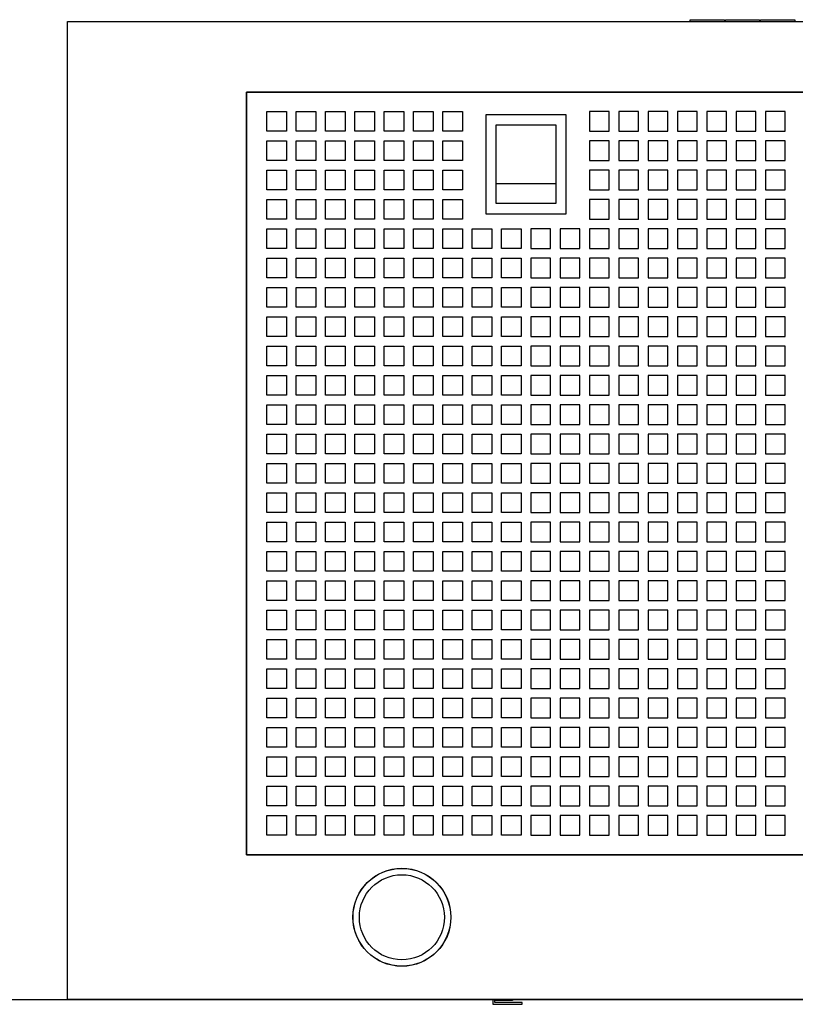
# Model space of a CAD drawing. Extents: x -281 to 2169, y -311 to 2606.
# Drawn here: x 904 to 1301, y -311 to 193 of the extents above; entities that cross this region are included whole.
import ezdxf

# ---------------------------------------------------------------- set-up
doc = ezdxf.new("R2010")
doc.units = 0
doc.header["$LTSCALE"] = 247.5
doc.layers.add('FISHER_AND_PAYKEL', color=7, linetype='CONTINUOUS')

msp = doc.modelspace()

# ---------------------------------------------------------------- linework, layer by layer
at = {"layer": 'FISHER_AND_PAYKEL', "linetype": 'CONTINUOUS'}
msp.add_line((1147.77, 109.2), (1178.3, 109.2), dxfattribs=at)
at = {"layer": 'FISHER_AND_PAYKEL', "color": 5}
msp.add_line((272.54, -308.06), (2168.54, -308.06), dxfattribs=at)
at = {"layer": 'FISHER_AND_PAYKEL', "linetype": 'CONTINUOUS'}
for points in [[(928.54, -308.06), (928.54, 191.94), (1683.54, 191.94), (1683.54, -308.06)], [(1030.54, 135.94), (1030.54, 145.94), (1040.54, 145.94), (1040.54, 135.94)], [(1045.54, 135.94), (1045.54, 145.94), (1055.54, 145.94), (1055.54, 135.94)], [(1060.54, 135.94), (1060.54, 145.94), (1070.54, 145.94), (1070.54, 135.94)], [(1075.54, 135.94), (1075.54, 145.94), (1085.54, 145.94), (1085.54, 135.94)], [(1090.54, 135.94), (1090.54, 145.94), (1100.54, 145.94), (1100.54, 135.94)], [(1105.54, 135.94), (1105.54, 145.94), (1115.54, 145.94), (1115.54, 135.94)], [(1120.54, 135.94), (1120.54, 145.94), (1130.54, 145.94), (1130.54, 135.94)], [(1142.65, 93.44), (1142.65, 144.44), (1183.42, 144.44), (1183.42, 93.44)], [(1195.54, 145.94), (1195.54, 135.94), (1205.54, 135.94), (1205.54, 145.94)], [(1210.54, 145.94), (1210.54, 135.94), (1220.54, 135.94), (1220.54, 145.94)], [(1225.54, 145.94), (1225.54, 135.94), (1235.54, 135.94), (1235.54, 145.94)], [(1240.54, 145.94), (1240.54, 135.94), (1250.54, 135.94), (1250.54, 145.94)], [(1255.54, 145.94), (1255.54, 135.94), (1265.54, 135.94), (1265.54, 145.94)], [(1270.54, 145.94), (1270.54, 135.94), (1280.54, 135.94), (1280.54, 145.94)], [(1285.54, 145.94), (1285.54, 135.94), (1295.54, 135.94), (1295.54, 145.94)], [(1147.77, 98.94), (1147.77, 139.2), (1178.3, 139.2), (1178.3, 98.94)], [(1030.54, 120.94), (1030.54, 130.94), (1040.54, 130.94), (1040.54, 120.94)], [(1045.54, 120.94), (1045.54, 130.94), (1055.54, 130.94), (1055.54, 120.94)], [(1060.54, 120.94), (1060.54, 130.94), (1070.54, 130.94), (1070.54, 120.94)], [(1075.54, 120.94), (1075.54, 130.94), (1085.54, 130.94), (1085.54, 120.94)], [(1090.54, 120.94), (1090.54, 130.94), (1100.54, 130.94), (1100.54, 120.94)], [(1105.54, 120.94), (1105.54, 130.94), (1115.54, 130.94), (1115.54, 120.94)], [(1120.54, 120.94), (1120.54, 130.94), (1130.54, 130.94), (1130.54, 120.94)], [(1195.54, 130.94), (1195.54, 120.94), (1205.54, 120.94), (1205.54, 130.94)], [(1210.54, 130.94), (1210.54, 120.94), (1220.54, 120.94), (1220.54, 130.94)], [(1225.54, 130.94), (1225.54, 120.94), (1235.54, 120.94), (1235.54, 130.94)], [(1240.54, 130.94), (1240.54, 120.94), (1250.54, 120.94), (1250.54, 130.94)], [(1255.54, 130.94), (1255.54, 120.94), (1265.54, 120.94), (1265.54, 130.94)], [(1270.54, 130.94), (1270.54, 120.94), (1280.54, 120.94), (1280.54, 130.94)], [(1285.54, 130.94), (1285.54, 120.94), (1295.54, 120.94), (1295.54, 130.94)], [(1030.54, 105.94), (1030.54, 115.94), (1040.54, 115.94), (1040.54, 105.94)], [(1045.54, 105.94), (1045.54, 115.94), (1055.54, 115.94), (1055.54, 105.94)], [(1060.54, 105.94), (1060.54, 115.94), (1070.54, 115.94), (1070.54, 105.94)], [(1075.54, 105.94), (1075.54, 115.94), (1085.54, 115.94), (1085.54, 105.94)], [(1090.54, 105.94), (1090.54, 115.94), (1100.54, 115.94), (1100.54, 105.94)], [(1105.54, 105.94), (1105.54, 115.94), (1115.54, 115.94), (1115.54, 105.94)], [(1120.54, 105.94), (1120.54, 115.94), (1130.54, 115.94), (1130.54, 105.94)], [(1195.54, 115.94), (1195.54, 105.94), (1205.54, 105.94), (1205.54, 115.94)], [(1210.54, 115.94), (1210.54, 105.94), (1220.54, 105.94), (1220.54, 115.94)], [(1225.54, 115.94), (1225.54, 105.94), (1235.54, 105.94), (1235.54, 115.94)], [(1240.54, 115.94), (1240.54, 105.94), (1250.54, 105.94), (1250.54, 115.94)], [(1255.54, 115.94), (1255.54, 105.94), (1265.54, 105.94), (1265.54, 115.94)], [(1270.54, 115.94), (1270.54, 105.94), (1280.54, 105.94), (1280.54, 115.94)], [(1285.54, 115.94), (1285.54, 105.94), (1295.54, 105.94), (1295.54, 115.94)], [(1030.54, 90.94), (1030.54, 100.94), (1040.54, 100.94), (1040.54, 90.94)], [(1045.54, 90.94), (1045.54, 100.94), (1055.54, 100.94), (1055.54, 90.94)], [(1060.54, 90.94), (1060.54, 100.94), (1070.54, 100.94), (1070.54, 90.94)], [(1075.54, 90.94), (1075.54, 100.94), (1085.54, 100.94), (1085.54, 90.94)], [(1090.54, 90.94), (1090.54, 100.94), (1100.54, 100.94), (1100.54, 90.94)], [(1105.54, 90.94), (1105.54, 100.94), (1115.54, 100.94), (1115.54, 90.94)], [(1120.54, 90.94), (1120.54, 100.94), (1130.54, 100.94), (1130.54, 90.94)], [(1195.54, 100.94), (1195.54, 90.94), (1205.54, 90.94), (1205.54, 100.94)], [(1210.54, 100.94), (1210.54, 90.94), (1220.54, 90.94), (1220.54, 100.94)], [(1225.54, 100.94), (1225.54, 90.94), (1235.54, 90.94), (1235.54, 100.94)], [(1240.54, 100.94), (1240.54, 90.94), (1250.54, 90.94), (1250.54, 100.94)], [(1255.54, 100.94), (1255.54, 90.94), (1265.54, 90.94), (1265.54, 100.94)], [(1270.54, 100.94), (1270.54, 90.94), (1280.54, 90.94), (1280.54, 100.94)], [(1285.54, 100.94), (1285.54, 90.94), (1295.54, 90.94), (1295.54, 100.94)], [(1030.54, 75.94), (1030.54, 85.94), (1040.54, 85.94), (1040.54, 75.94)], [(1045.54, 75.94), (1045.54, 85.94), (1055.54, 85.94), (1055.54, 75.94)], [(1060.54, 75.94), (1060.54, 85.94), (1070.54, 85.94), (1070.54, 75.94)], [(1075.54, 75.94), (1075.54, 85.94), (1085.54, 85.94), (1085.54, 75.94)], [(1090.54, 75.94), (1090.54, 85.94), (1100.54, 85.94), (1100.54, 75.94)], [(1105.54, 75.94), (1105.54, 85.94), (1115.54, 85.94), (1115.54, 75.94)], [(1120.54, 75.94), (1120.54, 85.94), (1130.54, 85.94), (1130.54, 75.94)], [(1135.54, 75.94), (1135.54, 85.94), (1145.54, 85.94), (1145.54, 75.94)], [(1150.54, 75.94), (1150.54, 85.94), (1160.54, 85.94), (1160.54, 75.94)], [(1165.54, 85.94), (1165.54, 75.94), (1175.54, 75.94), (1175.54, 85.94)], [(1180.54, 85.94), (1180.54, 75.94), (1190.54, 75.94), (1190.54, 85.94)], [(1195.54, 85.94), (1195.54, 75.94), (1205.54, 75.94), (1205.54, 85.94)], [(1210.54, 85.94), (1210.54, 75.94), (1220.54, 75.94), (1220.54, 85.94)], [(1225.54, 85.94), (1225.54, 75.94), (1235.54, 75.94), (1235.54, 85.94)], [(1240.54, 85.94), (1240.54, 75.94), (1250.54, 75.94), (1250.54, 85.94)], [(1255.54, 85.94), (1255.54, 75.94), (1265.54, 75.94), (1265.54, 85.94)], [(1270.54, 85.94), (1270.54, 75.94), (1280.54, 75.94), (1280.54, 85.94)], [(1285.54, 85.94), (1285.54, 75.94), (1295.54, 75.94), (1295.54, 85.94)], [(1030.54, 60.94), (1030.54, 70.94), (1040.54, 70.94), (1040.54, 60.94)], [(1045.54, 60.94), (1045.54, 70.94), (1055.54, 70.94), (1055.54, 60.94)], [(1060.54, 60.94), (1060.54, 70.94), (1070.54, 70.94), (1070.54, 60.94)], [(1075.54, 60.94), (1075.54, 70.94), (1085.54, 70.94), (1085.54, 60.94)], [(1090.54, 60.94), (1090.54, 70.94), (1100.54, 70.94), (1100.54, 60.94)], [(1105.54, 60.94), (1105.54, 70.94), (1115.54, 70.94), (1115.54, 60.94)], [(1120.54, 60.94), (1120.54, 70.94), (1130.54, 70.94), (1130.54, 60.94)], [(1135.54, 60.94), (1135.54, 70.94), (1145.54, 70.94), (1145.54, 60.94)], [(1150.54, 60.94), (1150.54, 70.94), (1160.54, 70.94), (1160.54, 60.94)], [(1165.54, 70.94), (1165.54, 60.94), (1175.54, 60.94), (1175.54, 70.94)], [(1180.54, 70.94), (1180.54, 60.94), (1190.54, 60.94), (1190.54, 70.94)], [(1195.54, 70.94), (1195.54, 60.94), (1205.54, 60.94), (1205.54, 70.94)], [(1210.54, 70.94), (1210.54, 60.94), (1220.54, 60.94), (1220.54, 70.94)], [(1225.54, 70.94), (1225.54, 60.94), (1235.54, 60.94), (1235.54, 70.94)], [(1240.54, 70.94), (1240.54, 60.94), (1250.54, 60.94), (1250.54, 70.94)], [(1255.54, 70.94), (1255.54, 60.94), (1265.54, 60.94), (1265.54, 70.94)], [(1270.54, 70.94), (1270.54, 60.94), (1280.54, 60.94), (1280.54, 70.94)], [(1285.54, 70.94), (1285.54, 60.94), (1295.54, 60.94), (1295.54, 70.94)], [(1030.54, 45.94), (1030.54, 55.94), (1040.54, 55.94), (1040.54, 45.94)], [(1045.54, 45.94), (1045.54, 55.94), (1055.54, 55.94), (1055.54, 45.94)], [(1060.54, 45.94), (1060.54, 55.94), (1070.54, 55.94), (1070.54, 45.94)], [(1075.54, 45.94), (1075.54, 55.94), (1085.54, 55.94), (1085.54, 45.94)], [(1090.54, 45.94), (1090.54, 55.94), (1100.54, 55.94), (1100.54, 45.94)], [(1105.54, 45.94), (1105.54, 55.94), (1115.54, 55.94), (1115.54, 45.94)], [(1120.54, 45.94), (1120.54, 55.94), (1130.54, 55.94), (1130.54, 45.94)], [(1135.54, 45.94), (1135.54, 55.94), (1145.54, 55.94), (1145.54, 45.94)], [(1150.54, 45.94), (1150.54, 55.94), (1160.54, 55.94), (1160.54, 45.94)], [(1165.54, 55.94), (1165.54, 45.94), (1175.54, 45.94), (1175.54, 55.94)], [(1180.54, 55.94), (1180.54, 45.94), (1190.54, 45.94), (1190.54, 55.94)], [(1195.54, 55.94), (1195.54, 45.94), (1205.54, 45.94), (1205.54, 55.94)], [(1210.54, 55.94), (1210.54, 45.94), (1220.54, 45.94), (1220.54, 55.94)], [(1225.54, 55.94), (1225.54, 45.94), (1235.54, 45.94), (1235.54, 55.94)], [(1240.54, 55.94), (1240.54, 45.94), (1250.54, 45.94), (1250.54, 55.94)], [(1255.54, 55.94), (1255.54, 45.94), (1265.54, 45.94), (1265.54, 55.94)], [(1270.54, 55.94), (1270.54, 45.94), (1280.54, 45.94), (1280.54, 55.94)], [(1285.54, 55.94), (1285.54, 45.94), (1295.54, 45.94), (1295.54, 55.94)], [(1030.54, 30.94), (1030.54, 40.94), (1040.54, 40.94), (1040.54, 30.94)], [(1045.54, 30.94), (1045.54, 40.94), (1055.54, 40.94), (1055.54, 30.94)], [(1060.54, 30.94), (1060.54, 40.94), (1070.54, 40.94), (1070.54, 30.94)], [(1075.54, 30.94), (1075.54, 40.94), (1085.54, 40.94), (1085.54, 30.94)], [(1090.54, 30.94), (1090.54, 40.94), (1100.54, 40.94), (1100.54, 30.94)], [(1105.54, 30.94), (1105.54, 40.94), (1115.54, 40.94), (1115.54, 30.94)], [(1120.54, 30.94), (1120.54, 40.94), (1130.54, 40.94), (1130.54, 30.94)], [(1135.54, 30.94), (1135.54, 40.94), (1145.54, 40.94), (1145.54, 30.94)], [(1150.54, 30.94), (1150.54, 40.94), (1160.54, 40.94), (1160.54, 30.94)], [(1165.54, 40.94), (1165.54, 30.94), (1175.54, 30.94), (1175.54, 40.94)], [(1180.54, 40.94), (1180.54, 30.94), (1190.54, 30.94), (1190.54, 40.94)], [(1195.54, 40.94), (1195.54, 30.94), (1205.54, 30.94), (1205.54, 40.94)], [(1210.54, 40.94), (1210.54, 30.94), (1220.54, 30.94), (1220.54, 40.94)], [(1225.54, 40.94), (1225.54, 30.94), (1235.54, 30.94), (1235.54, 40.94)], [(1240.54, 40.94), (1240.54, 30.94), (1250.54, 30.94), (1250.54, 40.94)], [(1255.54, 40.94), (1255.54, 30.94), (1265.54, 30.94), (1265.54, 40.94)], [(1270.54, 40.94), (1270.54, 30.94), (1280.54, 30.94), (1280.54, 40.94)], [(1285.54, 40.94), (1285.54, 30.94), (1295.54, 30.94), (1295.54, 40.94)], [(1030.54, 15.94), (1030.54, 25.94), (1040.54, 25.94), (1040.54, 15.94)], [(1045.54, 15.94), (1045.54, 25.94), (1055.54, 25.94), (1055.54, 15.94)], [(1060.54, 15.94), (1060.54, 25.94), (1070.54, 25.94), (1070.54, 15.94)], [(1075.54, 15.94), (1075.54, 25.94), (1085.54, 25.94), (1085.54, 15.94)], [(1090.54, 15.94), (1090.54, 25.94), (1100.54, 25.94), (1100.54, 15.94)], [(1105.54, 15.94), (1105.54, 25.94), (1115.54, 25.94), (1115.54, 15.94)], [(1120.54, 15.94), (1120.54, 25.94), (1130.54, 25.94), (1130.54, 15.94)], [(1135.54, 15.94), (1135.54, 25.94), (1145.54, 25.94), (1145.54, 15.94)], [(1150.54, 15.94), (1150.54, 25.94), (1160.54, 25.94), (1160.54, 15.94)], [(1165.54, 25.94), (1165.54, 15.94), (1175.54, 15.94), (1175.54, 25.94)], [(1180.54, 25.94), (1180.54, 15.94), (1190.54, 15.94), (1190.54, 25.94)], [(1195.54, 25.94), (1195.54, 15.94), (1205.54, 15.94), (1205.54, 25.94)], [(1210.54, 25.94), (1210.54, 15.94), (1220.54, 15.94), (1220.54, 25.94)], [(1225.54, 25.94), (1225.54, 15.94), (1235.54, 15.94), (1235.54, 25.94)], [(1240.54, 25.94), (1240.54, 15.94), (1250.54, 15.94), (1250.54, 25.94)], [(1255.54, 25.94), (1255.54, 15.94), (1265.54, 15.94), (1265.54, 25.94)], [(1270.54, 25.94), (1270.54, 15.94), (1280.54, 15.94), (1280.54, 25.94)], [(1285.54, 25.94), (1285.54, 15.94), (1295.54, 15.94), (1295.54, 25.94)], [(1030.54, 0.94), (1030.54, 10.94), (1040.54, 10.94), (1040.54, 0.94)], [(1045.54, 0.94), (1045.54, 10.94), (1055.54, 10.94), (1055.54, 0.94)], [(1060.54, 0.94), (1060.54, 10.94), (1070.54, 10.94), (1070.54, 0.94)], [(1075.54, 0.94), (1075.54, 10.94), (1085.54, 10.94), (1085.54, 0.94)], [(1090.54, 0.94), (1090.54, 10.94), (1100.54, 10.94), (1100.54, 0.94)], [(1105.54, 0.94), (1105.54, 10.94), (1115.54, 10.94), (1115.54, 0.94)], [(1120.54, 0.94), (1120.54, 10.94), (1130.54, 10.94), (1130.54, 0.94)], [(1135.54, 0.94), (1135.54, 10.94), (1145.54, 10.94), (1145.54, 0.94)], [(1150.54, 0.94), (1150.54, 10.94), (1160.54, 10.94), (1160.54, 0.94)], [(1165.54, 10.94), (1165.54, 0.94), (1175.54, 0.94), (1175.54, 10.94)], [(1180.54, 10.94), (1180.54, 0.94), (1190.54, 0.94), (1190.54, 10.94)], [(1195.54, 10.94), (1195.54, 0.94), (1205.54, 0.94), (1205.54, 10.94)], [(1210.54, 10.94), (1210.54, 0.94), (1220.54, 0.94), (1220.54, 10.94)], [(1225.54, 10.94), (1225.54, 0.94), (1235.54, 0.94), (1235.54, 10.94)], [(1240.54, 10.94), (1240.54, 0.94), (1250.54, 0.94), (1250.54, 10.94)], [(1255.54, 10.94), (1255.54, 0.94), (1265.54, 0.94), (1265.54, 10.94)], [(1270.54, 10.94), (1270.54, 0.94), (1280.54, 0.94), (1280.54, 10.94)], [(1285.54, 10.94), (1285.54, 0.94), (1295.54, 0.94), (1295.54, 10.94)], [(1030.54, -14.06), (1030.54, -4.06), (1040.54, -4.06), (1040.54, -14.06)], [(1045.54, -14.06), (1045.54, -4.06), (1055.54, -4.06), (1055.54, -14.06)], [(1060.54, -14.06), (1060.54, -4.06), (1070.54, -4.06), (1070.54, -14.06)], [(1075.54, -14.06), (1075.54, -4.06), (1085.54, -4.06), (1085.54, -14.06)], [(1090.54, -14.06), (1090.54, -4.06), (1100.54, -4.06), (1100.54, -14.06)], [(1105.54, -14.06), (1105.54, -4.06), (1115.54, -4.06), (1115.54, -14.06)], [(1120.54, -14.06), (1120.54, -4.06), (1130.54, -4.06), (1130.54, -14.06)], [(1135.54, -14.06), (1135.54, -4.06), (1145.54, -4.06), (1145.54, -14.06)], [(1150.54, -14.06), (1150.54, -4.06), (1160.54, -4.06), (1160.54, -14.06)], [(1165.54, -4.06), (1165.54, -14.06), (1175.54, -14.06), (1175.54, -4.06)], [(1180.54, -4.06), (1180.54, -14.06), (1190.54, -14.06), (1190.54, -4.06)], [(1195.54, -4.06), (1195.54, -14.06), (1205.54, -14.06), (1205.54, -4.06)], [(1210.54, -4.06), (1210.54, -14.06), (1220.54, -14.06), (1220.54, -4.06)], [(1225.54, -4.06), (1225.54, -14.06), (1235.54, -14.06), (1235.54, -4.06)], [(1240.54, -4.06), (1240.54, -14.06), (1250.54, -14.06), (1250.54, -4.06)], [(1255.54, -4.06), (1255.54, -14.06), (1265.54, -14.06), (1265.54, -4.06)], [(1270.54, -4.06), (1270.54, -14.06), (1280.54, -14.06), (1280.54, -4.06)], [(1285.54, -4.06), (1285.54, -14.06), (1295.54, -14.06), (1295.54, -4.06)], [(1030.54, -29.06), (1030.54, -19.06), (1040.54, -19.06), (1040.54, -29.06)], [(1045.54, -29.06), (1045.54, -19.06), (1055.54, -19.06), (1055.54, -29.06)], [(1060.54, -29.06), (1060.54, -19.06), (1070.54, -19.06), (1070.54, -29.06)], [(1075.54, -29.06), (1075.54, -19.06), (1085.54, -19.06), (1085.54, -29.06)], [(1090.54, -29.06), (1090.54, -19.06), (1100.54, -19.06), (1100.54, -29.06)], [(1105.54, -29.06), (1105.54, -19.06), (1115.54, -19.06), (1115.54, -29.06)], [(1120.54, -29.06), (1120.54, -19.06), (1130.54, -19.06), (1130.54, -29.06)], [(1135.54, -29.06), (1135.54, -19.06), (1145.54, -19.06), (1145.54, -29.06)], [(1150.54, -29.06), (1150.54, -19.06), (1160.54, -19.06), (1160.54, -29.06)], [(1165.54, -19.06), (1165.54, -29.06), (1175.54, -29.06), (1175.54, -19.06)], [(1180.54, -19.06), (1180.54, -29.06), (1190.54, -29.06), (1190.54, -19.06)], [(1195.54, -19.06), (1195.54, -29.06), (1205.54, -29.06), (1205.54, -19.06)], [(1210.54, -19.06), (1210.54, -29.06), (1220.54, -29.06), (1220.54, -19.06)], [(1225.54, -19.06), (1225.54, -29.06), (1235.54, -29.06), (1235.54, -19.06)], [(1240.54, -19.06), (1240.54, -29.06), (1250.54, -29.06), (1250.54, -19.06)], [(1255.54, -19.06), (1255.54, -29.06), (1265.54, -29.06), (1265.54, -19.06)], [(1270.54, -19.06), (1270.54, -29.06), (1280.54, -29.06), (1280.54, -19.06)], [(1285.54, -19.06), (1285.54, -29.06), (1295.54, -29.06), (1295.54, -19.06)], [(1030.54, -44.06), (1030.54, -34.06), (1040.54, -34.06), (1040.54, -44.06)], [(1045.54, -44.06), (1045.54, -34.06), (1055.54, -34.06), (1055.54, -44.06)], [(1060.54, -44.06), (1060.54, -34.06), (1070.54, -34.06), (1070.54, -44.06)], [(1075.54, -44.06), (1075.54, -34.06), (1085.54, -34.06), (1085.54, -44.06)], [(1090.54, -44.06), (1090.54, -34.06), (1100.54, -34.06), (1100.54, -44.06)], [(1105.54, -44.06), (1105.54, -34.06), (1115.54, -34.06), (1115.54, -44.06)], [(1120.54, -44.06), (1120.54, -34.06), (1130.54, -34.06), (1130.54, -44.06)], [(1135.54, -44.06), (1135.54, -34.06), (1145.54, -34.06), (1145.54, -44.06)], [(1150.54, -44.06), (1150.54, -34.06), (1160.54, -34.06), (1160.54, -44.06)], [(1165.54, -34.06), (1165.54, -44.06), (1175.54, -44.06), (1175.54, -34.06)], [(1180.54, -34.06), (1180.54, -44.06), (1190.54, -44.06), (1190.54, -34.06)], [(1195.54, -34.06), (1195.54, -44.06), (1205.54, -44.06), (1205.54, -34.06)], [(1210.54, -34.06), (1210.54, -44.06), (1220.54, -44.06), (1220.54, -34.06)], [(1225.54, -34.06), (1225.54, -44.06), (1235.54, -44.06), (1235.54, -34.06)], [(1240.54, -34.06), (1240.54, -44.06), (1250.54, -44.06), (1250.54, -34.06)], [(1255.54, -34.06), (1255.54, -44.06), (1265.54, -44.06), (1265.54, -34.06)], [(1270.54, -34.06), (1270.54, -44.06), (1280.54, -44.06), (1280.54, -34.06)], [(1285.54, -34.06), (1285.54, -44.06), (1295.54, -44.06), (1295.54, -34.06)], [(1030.54, -59.06), (1030.54, -49.06), (1040.54, -49.06), (1040.54, -59.06)], [(1045.54, -59.06), (1045.54, -49.06), (1055.54, -49.06), (1055.54, -59.06)], [(1060.54, -59.06), (1060.54, -49.06), (1070.54, -49.06), (1070.54, -59.06)], [(1075.54, -59.06), (1075.54, -49.06), (1085.54, -49.06), (1085.54, -59.06)], [(1090.54, -59.06), (1090.54, -49.06), (1100.54, -49.06), (1100.54, -59.06)], [(1105.54, -59.06), (1105.54, -49.06), (1115.54, -49.06), (1115.54, -59.06)], [(1120.54, -59.06), (1120.54, -49.06), (1130.54, -49.06), (1130.54, -59.06)], [(1135.54, -59.06), (1135.54, -49.06), (1145.54, -49.06), (1145.54, -59.06)], [(1150.54, -59.06), (1150.54, -49.06), (1160.54, -49.06), (1160.54, -59.06)], [(1165.54, -49.06), (1165.54, -59.06), (1175.54, -59.06), (1175.54, -49.06)], [(1180.54, -49.06), (1180.54, -59.06), (1190.54, -59.06), (1190.54, -49.06)], [(1195.54, -49.06), (1195.54, -59.06), (1205.54, -59.06), (1205.54, -49.06)], [(1210.54, -49.06), (1210.54, -59.06), (1220.54, -59.06), (1220.54, -49.06)], [(1225.54, -49.06), (1225.54, -59.06), (1235.54, -59.06), (1235.54, -49.06)], [(1240.54, -49.06), (1240.54, -59.06), (1250.54, -59.06), (1250.54, -49.06)], [(1255.54, -49.06), (1255.54, -59.06), (1265.54, -59.06), (1265.54, -49.06)], [(1270.54, -59.06), (1280.54, -59.06), (1280.54, -49.06), (1270.54, -49.06)], [(1285.54, -59.06), (1295.54, -59.06), (1295.54, -49.06), (1285.54, -49.06)], [(1030.54, -74.06), (1030.54, -64.06), (1040.54, -64.06), (1040.54, -74.06)], [(1045.54, -74.06), (1045.54, -64.06), (1055.54, -64.06), (1055.54, -74.06)], [(1060.54, -74.06), (1060.54, -64.06), (1070.54, -64.06), (1070.54, -74.06)], [(1075.54, -74.06), (1075.54, -64.06), (1085.54, -64.06), (1085.54, -74.06)], [(1090.54, -74.06), (1090.54, -64.06), (1100.54, -64.06), (1100.54, -74.06)], [(1105.54, -74.06), (1105.54, -64.06), (1115.54, -64.06), (1115.54, -74.06)], [(1120.54, -74.06), (1120.54, -64.06), (1130.54, -64.06), (1130.54, -74.06)], [(1135.54, -74.06), (1135.54, -64.06), (1145.54, -64.06), (1145.54, -74.06)], [(1150.54, -74.06), (1150.54, -64.06), (1160.54, -64.06), (1160.54, -74.06)], [(1165.54, -64.06), (1165.54, -74.06), (1175.54, -74.06), (1175.54, -64.06)], [(1180.54, -64.06), (1180.54, -74.06), (1190.54, -74.06), (1190.54, -64.06)], [(1195.54, -64.06), (1195.54, -74.06), (1205.54, -74.06), (1205.54, -64.06)], [(1210.54, -64.06), (1210.54, -74.06), (1220.54, -74.06), (1220.54, -64.06)], [(1225.54, -64.06), (1225.54, -74.06), (1235.54, -74.06), (1235.54, -64.06)], [(1240.54, -64.06), (1240.54, -74.06), (1250.54, -74.06), (1250.54, -64.06)], [(1255.54, -64.06), (1255.54, -74.06), (1265.54, -74.06), (1265.54, -64.06)], [(1270.54, -74.06), (1280.54, -74.06), (1280.54, -64.06), (1270.54, -64.06)], [(1285.54, -74.06), (1295.54, -74.06), (1295.54, -64.06), (1285.54, -64.06)], [(1030.54, -89.06), (1030.54, -79.06), (1040.54, -79.06), (1040.54, -89.06)], [(1045.54, -89.06), (1045.54, -79.06), (1055.54, -79.06), (1055.54, -89.06)], [(1060.54, -89.06), (1060.54, -79.06), (1070.54, -79.06), (1070.54, -89.06)], [(1075.54, -89.06), (1075.54, -79.06), (1085.54, -79.06), (1085.54, -89.06)], [(1090.54, -89.06), (1090.54, -79.06), (1100.54, -79.06), (1100.54, -89.06)], [(1105.54, -89.06), (1105.54, -79.06), (1115.54, -79.06), (1115.54, -89.06)], [(1120.54, -89.06), (1120.54, -79.06), (1130.54, -79.06), (1130.54, -89.06)], [(1135.54, -89.06), (1135.54, -79.06), (1145.54, -79.06), (1145.54, -89.06)], [(1150.54, -89.06), (1150.54, -79.06), (1160.54, -79.06), (1160.54, -89.06)], [(1165.54, -79.06), (1165.54, -89.06), (1175.54, -89.06), (1175.54, -79.06)], [(1180.54, -79.06), (1180.54, -89.06), (1190.54, -89.06), (1190.54, -79.06)], [(1195.54, -79.06), (1195.54, -89.06), (1205.54, -89.06), (1205.54, -79.06)], [(1210.54, -79.06), (1210.54, -89.06), (1220.54, -89.06), (1220.54, -79.06)], [(1225.54, -79.06), (1225.54, -89.06), (1235.54, -89.06), (1235.54, -79.06)], [(1240.54, -89.06), (1250.54, -89.06), (1250.54, -79.06), (1240.54, -79.06)], [(1255.54, -89.06), (1265.54, -89.06), (1265.54, -79.06), (1255.54, -79.06)], [(1270.54, -89.06), (1280.54, -89.06), (1280.54, -79.06), (1270.54, -79.06)], [(1285.54, -89.06), (1295.54, -89.06), (1295.54, -79.06), (1285.54, -79.06)], [(1030.54, -104.06), (1030.54, -94.06), (1040.54, -94.06), (1040.54, -104.06)], [(1045.54, -104.06), (1045.54, -94.06), (1055.54, -94.06), (1055.54, -104.06)], [(1060.54, -104.06), (1060.54, -94.06), (1070.54, -94.06), (1070.54, -104.06)], [(1075.54, -104.06), (1075.54, -94.06), (1085.54, -94.06), (1085.54, -104.06)], [(1090.54, -104.06), (1090.54, -94.06), (1100.54, -94.06), (1100.54, -104.06)], [(1105.54, -104.06), (1105.54, -94.06), (1115.54, -94.06), (1115.54, -104.06)], [(1120.54, -104.06), (1120.54, -94.06), (1130.54, -94.06), (1130.54, -104.06)], [(1135.54, -104.06), (1135.54, -94.06), (1145.54, -94.06), (1145.54, -104.06)], [(1150.54, -104.06), (1150.54, -94.06), (1160.54, -94.06), (1160.54, -104.06)], [(1165.54, -94.06), (1165.54, -104.06), (1175.54, -104.06), (1175.54, -94.06)], [(1180.54, -94.06), (1180.54, -104.06), (1190.54, -104.06), (1190.54, -94.06)], [(1195.54, -94.06), (1195.54, -104.06), (1205.54, -104.06), (1205.54, -94.06)], [(1210.54, -94.06), (1210.54, -104.06), (1220.54, -104.06), (1220.54, -94.06)], [(1225.54, -94.06), (1225.54, -104.06), (1235.54, -104.06), (1235.54, -94.06)], [(1240.54, -104.06), (1250.54, -104.06), (1250.54, -94.06), (1240.54, -94.06)], [(1255.54, -104.06), (1265.54, -104.06), (1265.54, -94.06), (1255.54, -94.06)], [(1270.54, -104.06), (1280.54, -104.06), (1280.54, -94.06), (1270.54, -94.06)], [(1285.54, -104.06), (1295.54, -104.06), (1295.54, -94.06), (1285.54, -94.06)], [(1030.54, -119.06), (1030.54, -109.06), (1040.54, -109.06), (1040.54, -119.06)], [(1045.54, -119.06), (1045.54, -109.06), (1055.54, -109.06), (1055.54, -119.06)], [(1060.54, -119.06), (1060.54, -109.06), (1070.54, -109.06), (1070.54, -119.06)], [(1075.54, -119.06), (1075.54, -109.06), (1085.54, -109.06), (1085.54, -119.06)], [(1090.54, -119.06), (1090.54, -109.06), (1100.54, -109.06), (1100.54, -119.06)], [(1105.54, -119.06), (1105.54, -109.06), (1115.54, -109.06), (1115.54, -119.06)], [(1120.54, -119.06), (1120.54, -109.06), (1130.54, -109.06), (1130.54, -119.06)], [(1135.54, -119.06), (1135.54, -109.06), (1145.54, -109.06), (1145.54, -119.06)], [(1150.54, -119.06), (1150.54, -109.06), (1160.54, -109.06), (1160.54, -119.06)], [(1165.54, -109.06), (1165.54, -119.06), (1175.54, -119.06), (1175.54, -109.06)], [(1180.54, -109.06), (1180.54, -119.06), (1190.54, -119.06), (1190.54, -109.06)], [(1195.54, -109.06), (1195.54, -119.06), (1205.54, -119.06), (1205.54, -109.06)], [(1210.54, -109.06), (1210.54, -119.06), (1220.54, -119.06), (1220.54, -109.06)], [(1225.54, -109.06), (1225.54, -119.06), (1235.54, -119.06), (1235.54, -109.06)], [(1240.54, -119.06), (1250.54, -119.06), (1250.54, -109.06), (1240.54, -109.06)], [(1255.54, -119.06), (1265.54, -119.06), (1265.54, -109.06), (1255.54, -109.06)], [(1270.54, -119.06), (1280.54, -119.06), (1280.54, -109.06), (1270.54, -109.06)], [(1285.54, -119.06), (1295.54, -119.06), (1295.54, -109.06), (1285.54, -109.06)], [(1030.54, -134.06), (1030.54, -124.06), (1040.54, -124.06), (1040.54, -134.06)], [(1045.54, -134.06), (1045.54, -124.06), (1055.54, -124.06), (1055.54, -134.06)], [(1060.54, -134.06), (1060.54, -124.06), (1070.54, -124.06), (1070.54, -134.06)], [(1075.54, -134.06), (1075.54, -124.06), (1085.54, -124.06), (1085.54, -134.06)], [(1090.54, -134.06), (1090.54, -124.06), (1100.54, -124.06), (1100.54, -134.06)], [(1105.54, -134.06), (1105.54, -124.06), (1115.54, -124.06), (1115.54, -134.06)], [(1120.54, -134.06), (1120.54, -124.06), (1130.54, -124.06), (1130.54, -134.06)], [(1135.54, -134.06), (1135.54, -124.06), (1145.54, -124.06), (1145.54, -134.06)], [(1150.54, -134.06), (1150.54, -124.06), (1160.54, -124.06), (1160.54, -134.06)], [(1165.54, -124.06), (1165.54, -134.06), (1175.54, -134.06), (1175.54, -124.06)], [(1180.54, -124.06), (1180.54, -134.06), (1190.54, -134.06), (1190.54, -124.06)], [(1195.54, -124.06), (1195.54, -134.06), (1205.54, -134.06), (1205.54, -124.06)], [(1210.54, -134.06), (1220.54, -134.06), (1220.54, -124.06), (1210.54, -124.06)], [(1225.54, -134.06), (1235.54, -134.06), (1235.54, -124.06), (1225.54, -124.06)], [(1240.54, -134.06), (1250.54, -134.06), (1250.54, -124.06), (1240.54, -124.06)], [(1255.54, -134.06), (1265.54, -134.06), (1265.54, -124.06), (1255.54, -124.06)], [(1270.54, -134.06), (1280.54, -134.06), (1280.54, -124.06), (1270.54, -124.06)], [(1285.54, -134.06), (1295.54, -134.06), (1295.54, -124.06), (1285.54, -124.06)], [(1030.54, -149.06), (1030.54, -139.06), (1040.54, -139.06), (1040.54, -149.06)], [(1045.54, -149.06), (1045.54, -139.06), (1055.54, -139.06), (1055.54, -149.06)], [(1060.54, -149.06), (1060.54, -139.06), (1070.54, -139.06), (1070.54, -149.06)], [(1075.54, -149.06), (1075.54, -139.06), (1085.54, -139.06), (1085.54, -149.06)], [(1090.54, -149.06), (1090.54, -139.06), (1100.54, -139.06), (1100.54, -149.06)], [(1105.54, -149.06), (1105.54, -139.06), (1115.54, -139.06), (1115.54, -149.06)], [(1120.54, -149.06), (1120.54, -139.06), (1130.54, -139.06), (1130.54, -149.06)], [(1135.54, -149.06), (1135.54, -139.06), (1145.54, -139.06), (1145.54, -149.06)], [(1150.54, -149.06), (1150.54, -139.06), (1160.54, -139.06), (1160.54, -149.06)], [(1165.54, -139.06), (1165.54, -149.06), (1175.54, -149.06), (1175.54, -139.06)], [(1180.54, -139.06), (1180.54, -149.06), (1190.54, -149.06), (1190.54, -139.06)], [(1195.54, -139.06), (1195.54, -149.06), (1205.54, -149.06), (1205.54, -139.06)], [(1210.54, -149.06), (1220.54, -149.06), (1220.54, -139.06), (1210.54, -139.06)], [(1225.54, -149.06), (1235.54, -149.06), (1235.54, -139.06), (1225.54, -139.06)], [(1240.54, -149.06), (1250.54, -149.06), (1250.54, -139.06), (1240.54, -139.06)], [(1255.54, -149.06), (1265.54, -149.06), (1265.54, -139.06), (1255.54, -139.06)], [(1270.54, -149.06), (1280.54, -149.06), (1280.54, -139.06), (1270.54, -139.06)], [(1285.54, -149.06), (1295.54, -149.06), (1295.54, -139.06), (1285.54, -139.06)], [(1030.54, -164.06), (1030.54, -154.06), (1040.54, -154.06), (1040.54, -164.06)], [(1045.54, -164.06), (1045.54, -154.06), (1055.54, -154.06), (1055.54, -164.06)], [(1060.54, -164.06), (1060.54, -154.06), (1070.54, -154.06), (1070.54, -164.06)], [(1075.54, -164.06), (1075.54, -154.06), (1085.54, -154.06), (1085.54, -164.06)], [(1090.54, -164.06), (1090.54, -154.06), (1100.54, -154.06), (1100.54, -164.06)], [(1105.54, -164.06), (1105.54, -154.06), (1115.54, -154.06), (1115.54, -164.06)], [(1120.54, -164.06), (1120.54, -154.06), (1130.54, -154.06), (1130.54, -164.06)], [(1135.54, -164.06), (1135.54, -154.06), (1145.54, -154.06), (1145.54, -164.06)], [(1150.54, -164.06), (1150.54, -154.06), (1160.54, -154.06), (1160.54, -164.06)], [(1165.54, -154.06), (1165.54, -164.06), (1175.54, -164.06), (1175.54, -154.06)], [(1180.54, -164.06), (1190.54, -164.06), (1190.54, -154.06), (1180.54, -154.06)], [(1195.54, -164.06), (1205.54, -164.06), (1205.54, -154.06), (1195.54, -154.06)], [(1210.54, -164.06), (1220.54, -164.06), (1220.54, -154.06), (1210.54, -154.06)], [(1225.54, -164.06), (1235.54, -164.06), (1235.54, -154.06), (1225.54, -154.06)], [(1240.54, -164.06), (1250.54, -164.06), (1250.54, -154.06), (1240.54, -154.06)], [(1255.54, -164.06), (1265.54, -164.06), (1265.54, -154.06), (1255.54, -154.06)], [(1270.54, -164.06), (1280.54, -164.06), (1280.54, -154.06), (1270.54, -154.06)], [(1285.54, -164.06), (1295.54, -164.06), (1295.54, -154.06), (1285.54, -154.06)], [(1030.54, -179.06), (1030.54, -169.06), (1040.54, -169.06), (1040.54, -179.06)], [(1045.54, -179.06), (1045.54, -169.06), (1055.54, -169.06), (1055.54, -179.06)], [(1060.54, -179.06), (1060.54, -169.06), (1070.54, -169.06), (1070.54, -179.06)], [(1075.54, -179.06), (1075.54, -169.06), (1085.54, -169.06), (1085.54, -179.06)], [(1090.54, -179.06), (1090.54, -169.06), (1100.54, -169.06), (1100.54, -179.06)], [(1105.54, -179.06), (1105.54, -169.06), (1115.54, -169.06), (1115.54, -179.06)], [(1120.54, -179.06), (1120.54, -169.06), (1130.54, -169.06), (1130.54, -179.06)], [(1135.54, -179.06), (1135.54, -169.06), (1145.54, -169.06), (1145.54, -179.06)], [(1150.54, -179.06), (1150.54, -169.06), (1160.54, -169.06), (1160.54, -179.06)], [(1165.54, -169.06), (1165.54, -179.06), (1175.54, -179.06), (1175.54, -169.06)], [(1180.54, -179.06), (1190.54, -179.06), (1190.54, -169.06), (1180.54, -169.06)], [(1195.54, -179.06), (1205.54, -179.06), (1205.54, -169.06), (1195.54, -169.06)], [(1210.54, -179.06), (1220.54, -179.06), (1220.54, -169.06), (1210.54, -169.06)], [(1225.54, -179.06), (1235.54, -179.06), (1235.54, -169.06), (1225.54, -169.06)], [(1240.54, -179.06), (1250.54, -179.06), (1250.54, -169.06), (1240.54, -169.06)], [(1255.54, -179.06), (1265.54, -179.06), (1265.54, -169.06), (1255.54, -169.06)], [(1270.54, -179.06), (1280.54, -179.06), (1280.54, -169.06), (1270.54, -169.06)], [(1285.54, -179.06), (1295.54, -179.06), (1295.54, -169.06), (1285.54, -169.06)], [(1030.54, -194.06), (1030.54, -184.06), (1040.54, -184.06), (1040.54, -194.06)], [(1045.54, -194.06), (1045.54, -184.06), (1055.54, -184.06), (1055.54, -194.06)], [(1060.54, -194.06), (1060.54, -184.06), (1070.54, -184.06), (1070.54, -194.06)], [(1075.54, -194.06), (1075.54, -184.06), (1085.54, -184.06), (1085.54, -194.06)], [(1090.54, -194.06), (1090.54, -184.06), (1100.54, -184.06), (1100.54, -194.06)], [(1105.54, -194.06), (1105.54, -184.06), (1115.54, -184.06), (1115.54, -194.06)], [(1120.54, -194.06), (1120.54, -184.06), (1130.54, -184.06), (1130.54, -194.06)], [(1135.54, -194.06), (1135.54, -184.06), (1145.54, -184.06), (1145.54, -194.06)], [(1160.54, -194.06), (1150.54, -194.06), (1150.54, -184.06), (1160.54, -184.06)], [(1165.54, -194.06), (1175.54, -194.06), (1175.54, -184.06), (1165.54, -184.06)], [(1180.54, -194.06), (1190.54, -194.06), (1190.54, -184.06), (1180.54, -184.06)], [(1195.54, -194.06), (1205.54, -194.06), (1205.54, -184.06), (1195.54, -184.06)], [(1210.54, -194.06), (1220.54, -194.06), (1220.54, -184.06), (1210.54, -184.06)], [(1225.54, -194.06), (1235.54, -194.06), (1235.54, -184.06), (1225.54, -184.06)], [(1240.54, -194.06), (1250.54, -194.06), (1250.54, -184.06), (1240.54, -184.06)], [(1255.54, -194.06), (1265.54, -194.06), (1265.54, -184.06), (1255.54, -184.06)], [(1270.54, -194.06), (1280.54, -194.06), (1280.54, -184.06), (1270.54, -184.06)], [(1285.54, -194.06), (1295.54, -194.06), (1295.54, -184.06), (1285.54, -184.06)], [(1030.54, -209.06), (1030.54, -199.06), (1040.54, -199.06), (1040.54, -209.06)], [(1045.54, -209.06), (1045.54, -199.06), (1055.54, -199.06), (1055.54, -209.06)], [(1060.54, -209.06), (1060.54, -199.06), (1070.54, -199.06), (1070.54, -209.06)], [(1075.54, -209.06), (1075.54, -199.06), (1085.54, -199.06), (1085.54, -209.06)], [(1090.54, -209.06), (1090.54, -199.06), (1100.54, -199.06), (1100.54, -209.06)], [(1105.54, -209.06), (1105.54, -199.06), (1115.54, -199.06), (1115.54, -209.06)], [(1120.54, -209.06), (1120.54, -199.06), (1130.54, -199.06), (1130.54, -209.06)], [(1135.54, -209.06), (1135.54, -199.06), (1145.54, -199.06), (1145.54, -209.06)], [(1160.54, -209.06), (1150.54, -209.06), (1150.54, -199.06), (1160.54, -199.06)], [(1165.54, -209.06), (1175.54, -209.06), (1175.54, -199.06), (1165.54, -199.06)], [(1180.54, -209.06), (1190.54, -209.06), (1190.54, -199.06), (1180.54, -199.06)], [(1195.54, -209.06), (1205.54, -209.06), (1205.54, -199.06), (1195.54, -199.06)], [(1210.54, -209.06), (1220.54, -209.06), (1220.54, -199.06), (1210.54, -199.06)], [(1225.54, -209.06), (1235.54, -209.06), (1235.54, -199.06), (1225.54, -199.06)], [(1240.54, -209.06), (1250.54, -209.06), (1250.54, -199.06), (1240.54, -199.06)], [(1255.54, -209.06), (1265.54, -209.06), (1265.54, -199.06), (1255.54, -199.06)], [(1270.54, -209.06), (1280.54, -209.06), (1280.54, -199.06), (1270.54, -199.06)], [(1285.54, -209.06), (1295.54, -209.06), (1295.54, -199.06), (1285.54, -199.06)], [(1030.54, -224.06), (1030.54, -214.06), (1040.54, -214.06), (1040.54, -224.06)], [(1045.54, -224.06), (1045.54, -214.06), (1055.54, -214.06), (1055.54, -224.06)], [(1060.54, -224.06), (1060.54, -214.06), (1070.54, -214.06), (1070.54, -224.06)], [(1075.54, -224.06), (1075.54, -214.06), (1085.54, -214.06), (1085.54, -224.06)], [(1090.54, -224.06), (1090.54, -214.06), (1100.54, -214.06), (1100.54, -224.06)], [(1115.54, -224.06), (1105.54, -224.06), (1105.54, -214.06), (1115.54, -214.06)], [(1130.54, -224.06), (1120.54, -224.06), (1120.54, -214.06), (1130.54, -214.06)], [(1145.54, -224.06), (1135.54, -224.06), (1135.54, -214.06), (1145.54, -214.06)], [(1160.54, -224.06), (1150.54, -224.06), (1150.54, -214.06), (1160.54, -214.06)], [(1165.54, -224.06), (1175.54, -224.06), (1175.54, -214.06), (1165.54, -214.06)], [(1180.54, -224.06), (1190.54, -224.06), (1190.54, -214.06), (1180.54, -214.06)], [(1195.54, -224.06), (1205.54, -224.06), (1205.54, -214.06), (1195.54, -214.06)], [(1210.54, -224.06), (1220.54, -224.06), (1220.54, -214.06), (1210.54, -214.06)], [(1225.54, -224.06), (1235.54, -224.06), (1235.54, -214.06), (1225.54, -214.06)], [(1240.54, -224.06), (1250.54, -224.06), (1250.54, -214.06), (1240.54, -214.06)], [(1255.54, -224.06), (1265.54, -224.06), (1265.54, -214.06), (1255.54, -214.06)], [(1270.54, -224.06), (1280.54, -224.06), (1280.54, -214.06), (1270.54, -214.06)], [(1285.54, -224.06), (1295.54, -224.06), (1295.54, -214.06), (1285.54, -214.06)]]:
    msp.add_lwpolyline(points, close=True, dxfattribs=at)
for points in [[(1247.04, 191.94), (1247.04, 192.94), (1264.54, 192.94), (1264.54, 191.94)], [(1265.04, 191.94), (1265.04, 192.94), (1282.54, 192.94), (1282.54, 191.94)], [(1283.04, 191.94), (1283.04, 192.94), (1300.54, 192.94), (1300.54, 191.94)], [(1146.04, -308.06), (1146.04, -310.56), (1161.04, -310.56), (1161.04, -309.56), (1147.04, -309.56), (1147.04, -308.06)], [(1156.04, -308.06), (1156.04, -308.56), (1147.04, -308.56)]]:
    msp.add_lwpolyline(points, dxfattribs=at)
for points in [[(1020.04, -234.06, 0), (1020.04, 155.94, 0)], [(1592.04, 155.94, 0), (1020.04, 155.94, 0)], [(1592.04, -234.06, 0), (1020.04, -234.06, 0)]]:
    msp.add_polyline3d(points, close=True, dxfattribs=at)
for radius in [25.07, 25, 21.75]:
    msp.add_circle((1099.54, -266.06), radius, dxfattribs=at)

doc.saveas('drawing.dxf')
